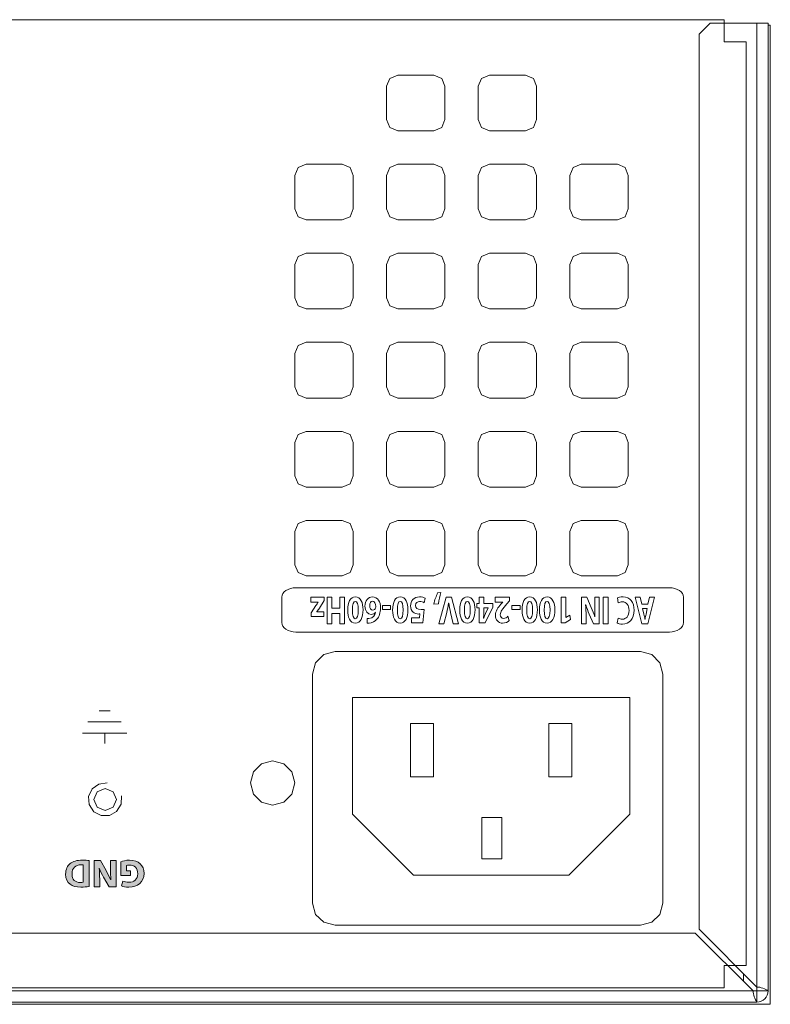
# Model space of a CAD drawing. Units: millimetres. Extents: x 11152 to 11636, y -9492 to -8752.
# Drawn here: x 11530 to 11597, y -8840 to -8752 of the extents above; entities that cross this region are included whole.
import ezdxf

# ---------------------------------------------------------------- set-up
doc = ezdxf.new("R2010")
doc.units = ezdxf.units.MM

msp = doc.modelspace()

# ---------------------------------------------------------------- hatches: boundary and pattern name
at = {"linetype": 'Continuous', "lineweight": 15}
h = msp.add_hatch(color=7, dxfattribs=at)
h.dxf.hatch_style = 2
edge = h.paths.add_edge_path()
edge.add_spline(control_points=[(11535.7938, -8829.6286), (11535.5967, -8829.6603), (11535.339, -8829.6779), (11535.0676, -8829.6779), (11534.6163, -8829.6779), (11534.3241, -8829.5969), (11534.0947, -8829.4243), (11533.848, -8829.2407), (11533.693, -8828.9482), (11533.693, -8828.5286), (11533.693, -8828.0738), (11533.8583, -8827.76), (11534.0878, -8827.566), (11534.3379, -8827.3579), (11534.7189, -8827.259), (11535.184, -8827.259), (11535.4624, -8827.259), (11535.6601, -8827.277), (11535.7938, -8827.2945), (11535.7938, -8827.2945), (11535.7938, -8829.6286), (11535.7938, -8829.6286)], knot_values=[0, 0, 0, 0, 1, 1, 1, 2, 2, 2, 3, 3, 3, 4, 4, 4, 5, 5, 5, 6, 6, 6, 7, 7, 7, 7], degree=3, periodic=0)
edge = h.paths.add_edge_path()
edge.add_spline(control_points=[(11535.2543, -8827.6893), (11535.2088, -8827.6787), (11535.1344, -8827.6787), (11535.0676, -8827.6787), (11534.5811, -8827.6752), (11534.2642, -8827.9432), (11534.2642, -8828.511), (11534.26, -8829.0047), (11534.5494, -8829.2655), (11535.0111, -8829.2655), (11535.131, -8829.2655), (11535.2088, -8829.2548), (11535.2543, -8829.2445), (11535.2543, -8829.2445), (11535.2543, -8827.6893), (11535.2543, -8827.6893)], knot_values=[0, 0, 0, 0, 1, 1, 1, 2, 2, 2, 3, 3, 3, 4, 4, 4, 5, 5, 5, 5], degree=3, periodic=0)
h = msp.add_hatch(color=7, dxfattribs=at)
h.dxf.hatch_style = 2
edge = h.paths.add_edge_path()
edge.add_spline(control_points=[(11538.2281, -8827.2839), (11538.2281, -8827.2839), (11538.2281, -8829.6603), (11538.2281, -8829.6603), (11538.2281, -8829.6603), (11537.6004, -8829.6603), (11537.6004, -8829.6603), (11537.6004, -8829.6603), (11537.1071, -8828.7894), (11537.1071, -8828.7894), (11536.9658, -8828.5392), (11536.8246, -8828.243), (11536.7191, -8827.9749), (11536.7191, -8827.9749), (11536.7088, -8827.9749), (11536.7088, -8827.9749), (11536.744, -8828.2888), (11536.7543, -8828.6095), (11536.7543, -8828.9692), (11536.7543, -8828.9692), (11536.7543, -8829.6603), (11536.7543, -8829.6603), (11536.7543, -8829.6603), (11536.261, -8829.6603), (11536.261, -8829.6603), (11536.261, -8829.6603), (11536.261, -8827.2839), (11536.261, -8827.2839), (11536.261, -8827.2839), (11536.8246, -8827.2839), (11536.8246, -8827.2839), (11536.8246, -8827.2839), (11537.3324, -8828.2006), (11537.3324, -8828.2006), (11537.4736, -8828.4545), (11537.6287, -8828.7611), (11537.7451, -8829.0398), (11537.7451, -8829.0398), (11537.7554, -8829.0364), (11537.7554, -8829.0364), (11537.7417, -8828.7225), (11537.7348, -8828.3877), (11537.7348, -8827.9997), (11537.7348, -8827.9997), (11537.7348, -8827.2839), (11537.7348, -8827.2839), (11537.7348, -8827.2839), (11538.2281, -8827.2839), (11538.2281, -8827.2839)], knot_values=[0, 0, 0, 0, 1, 1, 1, 2, 2, 2, 3, 3, 3, 4, 4, 4, 5, 5, 5, 6, 6, 6, 7, 7, 7, 8, 8, 8, 9, 9, 9, 10, 10, 10, 11, 11, 11, 12, 12, 12, 13, 13, 13, 14, 14, 14, 15, 15, 15, 16, 16, 16, 16], degree=3, periodic=0)
h = msp.add_hatch(color=7, dxfattribs=at)
h.dxf.hatch_style = 2
edge = h.paths.add_edge_path()
edge.add_spline(control_points=[(11538.6491, -8827.3931), (11538.8145, -8827.3369), (11539.1286, -8827.259), (11539.4422, -8827.259), (11539.8762, -8827.259), (11540.1897, -8827.3686), (11540.4082, -8827.5801), (11540.6273, -8827.7848), (11540.7472, -8828.0948), (11540.7437, -8828.4438), (11540.7396, -8829.2338), (11540.1649, -8829.6851), (11539.3857, -8829.6851), (11539.079, -8829.6851), (11538.8427, -8829.6251), (11538.7263, -8829.5686), (11538.7263, -8829.5686), (11538.8393, -8829.1387), (11538.8393, -8829.1387), (11538.9702, -8829.1948), (11539.1321, -8829.2407), (11539.3932, -8829.2407), (11539.8411, -8829.2407), (11540.1794, -8828.9868), (11540.1794, -8828.4721), (11540.1794, -8827.9822), (11539.8728, -8827.6928), (11539.4318, -8827.6928), (11539.3085, -8827.6928), (11539.21, -8827.7069), (11539.1672, -8827.7283), (11539.1672, -8827.7283), (11539.1672, -8828.2254), (11539.1672, -8828.2254), (11539.1672, -8828.2254), (11539.5338, -8828.2254), (11539.5338, -8828.2254), (11539.5338, -8828.2254), (11539.5338, -8828.645), (11539.5338, -8828.645), (11539.5338, -8828.645), (11538.6491, -8828.645), (11538.6491, -8828.645), (11538.6491, -8828.645), (11538.6491, -8827.3931), (11538.6491, -8827.3931)], knot_values=[0, 0, 0, 0, 1, 1, 1, 2, 2, 2, 3, 3, 3, 4, 4, 4, 5, 5, 5, 6, 6, 6, 7, 7, 7, 8, 8, 8, 9, 9, 9, 10, 10, 10, 11, 11, 11, 12, 12, 12, 13, 13, 13, 14, 14, 14, 15, 15, 15, 15], degree=3, periodic=0)

# ---------------------------------------------------------------- linework, layer by layer
at = {"color": 7, "linetype": 'Continuous', "lineweight": 15}
for p, q in [((11155.9208, -8751.7118), (11592.9204, -8751.7118)), ((11592.9204, -8753.6997), (11592.9204, -8751.7118)), ((11592.9204, -8753.6997), (11594.9091, -8753.6997)), ((11594.9091, -8836.7141), (11594.9091, -8753.6997)), ((11562.8559, -8756.9854), (11562.5641, -8757.7013)), ((11563.5716, -8756.6947), (11562.8559, -8756.9854)), ((11563.5716, -8756.6947), (11566.806, -8756.6947)), ((11567.5219, -8756.9854), (11566.806, -8756.6947)), ((11567.8134, -8757.7013), (11567.5219, -8756.9854)), ((11571.1011, -8756.9854), (11570.8093, -8757.7013)), ((11571.8169, -8756.6947), (11571.1011, -8756.9854)), ((11575.0514, -8756.6947), (11571.8169, -8756.6947)), ((11575.7671, -8756.9854), (11575.0514, -8756.6947)), ((11576.0589, -8757.7013), (11575.7671, -8756.9854)), ((11562.5641, -8757.7013), (11562.5641, -8760.6965)), ((11567.8134, -8757.7013), (11567.8134, -8760.6965)), ((11570.8093, -8757.7013), (11570.8093, -8760.6965)), ((11576.0589, -8757.7013), (11576.0589, -8760.6965)), ((11562.5641, -8760.6965), (11562.8559, -8761.4117)), ((11567.5219, -8761.4117), (11567.8134, -8760.6965)), ((11570.8093, -8760.6965), (11571.1011, -8761.4117)), ((11575.7671, -8761.4117), (11576.0589, -8760.6965)), ((11562.8559, -8761.4117), (11563.5716, -8761.7033)), ((11566.806, -8761.7033), (11567.5219, -8761.4117)), ((11571.1011, -8761.4117), (11571.8169, -8761.7033)), ((11575.0514, -8761.7033), (11575.7671, -8761.4117)), ((11563.5716, -8761.7033), (11566.806, -8761.7033)), ((11575.0514, -8761.7033), (11571.8169, -8761.7033)), ((11554.6104, -8764.9899), (11554.3189, -8765.7062)), ((11555.3261, -8764.6985), (11554.6104, -8764.9899)), ((11555.3261, -8764.6985), (11558.5609, -8764.6985)), ((11559.2768, -8764.9899), (11558.5609, -8764.6985)), ((11559.5682, -8765.7062), (11559.2768, -8764.9899)), ((11562.8559, -8764.9899), (11562.5641, -8765.7062)), ((11563.5716, -8764.6985), (11562.8559, -8764.9899)), ((11563.5716, -8764.6985), (11566.806, -8764.6985)), ((11567.5219, -8764.9899), (11566.806, -8764.6985)), ((11567.8134, -8765.7062), (11567.5219, -8764.9899)), ((11571.1011, -8764.9899), (11570.8093, -8765.7062)), ((11571.8169, -8764.6985), (11571.1011, -8764.9899)), ((11575.0514, -8764.6985), (11571.8169, -8764.6985)), ((11575.7671, -8764.9899), (11575.0514, -8764.6985)), ((11576.0589, -8765.7062), (11575.7671, -8764.9899)), ((11579.3462, -8764.9899), (11579.0547, -8765.7062)), ((11580.0621, -8764.6985), (11579.3462, -8764.9899)), ((11583.3232, -8764.6985), (11580.0621, -8764.6985)), ((11584.0122, -8764.9899), (11583.3232, -8764.6985)), ((11584.304, -8765.7062), (11584.0122, -8764.9899)), ((11554.3189, -8765.7062), (11554.3189, -8768.7013)), ((11559.5682, -8765.7062), (11559.5682, -8768.7013)), ((11562.5641, -8765.7062), (11562.5641, -8768.7013)), ((11567.8134, -8765.7062), (11567.8134, -8768.7013)), ((11570.8093, -8765.7062), (11570.8093, -8768.7013)), ((11576.0589, -8765.7062), (11576.0589, -8768.7013)), ((11579.0547, -8765.7062), (11579.0547, -8768.7013)), ((11584.304, -8765.7062), (11584.304, -8768.7013)), ((11554.3189, -8768.7013), (11554.6104, -8769.4169)), ((11559.2768, -8769.4169), (11559.5682, -8768.7013)), ((11562.5641, -8768.7013), (11562.8559, -8769.4169)), ((11567.5219, -8769.4169), (11567.8134, -8768.7013)), ((11570.8093, -8768.7013), (11571.1011, -8769.4169)), ((11575.7671, -8769.4169), (11576.0589, -8768.7013)), ((11579.0547, -8768.7013), (11579.3462, -8769.4169)), ((11584.0122, -8769.4169), (11584.304, -8768.7013)), ((11554.6104, -8769.4169), (11555.3261, -8769.7083)), ((11558.5609, -8769.7083), (11559.2768, -8769.4169)), ((11562.8559, -8769.4169), (11563.5716, -8769.7083)), ((11566.806, -8769.7083), (11567.5219, -8769.4169)), ((11571.1011, -8769.4169), (11571.8169, -8769.7083)), ((11575.0514, -8769.7083), (11575.7671, -8769.4169)), ((11579.3462, -8769.4169), (11580.0621, -8769.7083)), ((11583.3232, -8769.7083), (11584.0122, -8769.4169)), ((11555.3261, -8769.7083), (11558.5609, -8769.7083)), ((11563.5716, -8769.7083), (11566.806, -8769.7083)), ((11575.0514, -8769.7083), (11571.8169, -8769.7083)), ((11583.3232, -8769.7083), (11580.0621, -8769.7083)), ((11554.6104, -8772.9946), (11554.3189, -8773.7102)), ((11555.3261, -8772.7035), (11554.6104, -8772.9946)), ((11555.3261, -8772.7035), (11558.5609, -8772.7035)), ((11559.2768, -8772.9946), (11558.5609, -8772.7035)), ((11559.5682, -8773.7102), (11559.2768, -8772.9946)), ((11562.8559, -8772.9946), (11562.5641, -8773.7102)), ((11563.5716, -8772.7035), (11562.8559, -8772.9946)), ((11563.5716, -8772.7035), (11566.806, -8772.7035)), ((11567.5219, -8772.9946), (11566.806, -8772.7035)), ((11567.8134, -8773.7102), (11567.5219, -8772.9946)), ((11571.1011, -8772.9946), (11570.8093, -8773.7102)), ((11571.8169, -8772.7035), (11571.1011, -8772.9946)), ((11575.0514, -8772.7035), (11571.8169, -8772.7035)), ((11575.7671, -8772.9946), (11575.0514, -8772.7035)), ((11576.0589, -8773.7102), (11575.7671, -8772.9946)), ((11579.3462, -8772.9946), (11579.0547, -8773.7102)), ((11580.0621, -8772.7035), (11579.3462, -8772.9946)), ((11583.3232, -8772.7035), (11580.0621, -8772.7035)), ((11584.0122, -8772.9946), (11583.3232, -8772.7035)), ((11584.304, -8773.7102), (11584.0122, -8772.9946)), ((11554.3189, -8773.7102), (11554.3189, -8776.7053)), ((11559.5682, -8773.7102), (11559.5682, -8776.7053)), ((11562.5641, -8773.7102), (11562.5641, -8776.7053)), ((11567.8134, -8773.7102), (11567.8134, -8776.7053)), ((11570.8093, -8773.7102), (11570.8093, -8776.7053)), ((11576.0589, -8773.7102), (11576.0589, -8776.7053)), ((11579.0547, -8773.7102), (11579.0547, -8776.7053)), ((11584.304, -8773.7102), (11584.304, -8776.7053)), ((11554.3189, -8776.7053), (11554.6104, -8777.4216)), ((11559.2768, -8777.4216), (11559.5682, -8776.7053)), ((11562.5641, -8776.7053), (11562.8559, -8777.4216)), ((11567.5219, -8777.4216), (11567.8134, -8776.7053)), ((11570.8093, -8776.7053), (11571.1011, -8777.4216)), ((11575.7671, -8777.4216), (11576.0589, -8776.7053)), ((11579.0547, -8776.7053), (11579.3462, -8777.4216)), ((11584.0122, -8777.4216), (11584.304, -8776.7053)), ((11554.6104, -8777.4216), (11555.3261, -8777.713)), ((11558.5609, -8777.713), (11559.2768, -8777.4216)), ((11562.8559, -8777.4216), (11563.5716, -8777.713)), ((11566.806, -8777.713), (11567.5219, -8777.4216)), ((11571.1011, -8777.4216), (11571.8169, -8777.713)), ((11575.0514, -8777.713), (11575.7671, -8777.4216)), ((11579.3462, -8777.4216), (11580.0621, -8777.713)), ((11583.3232, -8777.713), (11584.0122, -8777.4216)), ((11555.3261, -8777.713), (11558.5609, -8777.713)), ((11563.5716, -8777.713), (11566.806, -8777.713)), ((11575.0514, -8777.713), (11571.8169, -8777.713)), ((11583.3232, -8777.713), (11580.0621, -8777.713)), ((11554.6104, -8780.9997), (11554.3189, -8781.7152)), ((11555.3261, -8780.7079), (11554.6104, -8780.9997)), ((11555.3261, -8780.7079), (11558.5609, -8780.7079)), ((11559.2768, -8780.9997), (11558.5609, -8780.7079)), ((11559.5682, -8781.7152), (11559.2768, -8780.9997)), ((11562.8559, -8780.9997), (11562.5641, -8781.7152)), ((11563.5716, -8780.7079), (11562.8559, -8780.9997)), ((11563.5716, -8780.7079), (11566.806, -8780.7079)), ((11567.5219, -8780.9997), (11566.806, -8780.7079)), ((11567.8134, -8781.7152), (11567.5219, -8780.9997)), ((11571.1011, -8780.9997), (11570.8093, -8781.7152)), ((11571.8169, -8780.7079), (11571.1011, -8780.9997)), ((11575.0514, -8780.7079), (11571.8169, -8780.7079)), ((11575.7671, -8780.9997), (11575.0514, -8780.7079)), ((11576.0589, -8781.7152), (11575.7671, -8780.9997)), ((11579.3462, -8780.9997), (11579.0547, -8781.7152)), ((11580.0621, -8780.7079), (11579.3462, -8780.9997)), ((11583.3232, -8780.7079), (11580.0621, -8780.7079)), ((11584.0122, -8780.9997), (11583.3232, -8780.7079)), ((11584.304, -8781.7152), (11584.0122, -8780.9997)), ((11554.3189, -8781.7152), (11554.3189, -8784.7104)), ((11559.5682, -8781.7152), (11559.5682, -8784.7104)), ((11562.5641, -8781.7152), (11562.5641, -8784.7104)), ((11567.8134, -8781.7152), (11567.8134, -8784.7104)), ((11570.8093, -8781.7152), (11570.8093, -8784.7104)), ((11576.0589, -8781.7152), (11576.0589, -8784.7104)), ((11579.0547, -8781.7152), (11579.0547, -8784.7104)), ((11584.304, -8781.7152), (11584.304, -8784.7104)), ((11554.3189, -8784.7104), (11554.6104, -8785.4259)), ((11554.6104, -8785.4259), (11555.3261, -8785.7177)), ((11558.5609, -8785.7177), (11559.2768, -8785.4259)), ((11559.2768, -8785.4259), (11559.5682, -8784.7104)), ((11562.5641, -8784.7104), (11562.8559, -8785.4259)), ((11562.8559, -8785.4259), (11563.5716, -8785.7177)), ((11566.806, -8785.7177), (11567.5219, -8785.4259)), ((11567.5219, -8785.4259), (11567.8134, -8784.7104)), ((11570.8093, -8784.7104), (11571.1011, -8785.4259)), ((11571.1011, -8785.4259), (11571.8169, -8785.7177)), ((11575.0514, -8785.7177), (11575.7671, -8785.4259)), ((11575.7671, -8785.4259), (11576.0589, -8784.7104)), ((11579.0547, -8784.7104), (11579.3462, -8785.4259)), ((11579.3462, -8785.4259), (11580.0621, -8785.7177)), ((11583.3232, -8785.7177), (11584.0122, -8785.4259)), ((11584.0122, -8785.4259), (11584.304, -8784.7104)), ((11555.3261, -8785.7177), (11558.5609, -8785.7177)), ((11563.5716, -8785.7177), (11566.806, -8785.7177)), ((11575.0514, -8785.7177), (11571.8169, -8785.7177)), ((11583.3232, -8785.7177), (11580.0621, -8785.7177)), ((11554.6104, -8789.0042), (11554.3189, -8789.7197)), ((11555.3261, -8788.7127), (11554.6104, -8789.0042)), ((11555.3261, -8788.7127), (11558.5609, -8788.7127)), ((11559.2768, -8789.0042), (11558.5609, -8788.7127)), ((11559.5682, -8789.7197), (11559.2768, -8789.0042)), ((11562.8559, -8789.0042), (11562.5641, -8789.7197)), ((11563.5716, -8788.7127), (11562.8559, -8789.0042)), ((11563.5716, -8788.7127), (11566.806, -8788.7127)), ((11567.5219, -8789.0042), (11566.806, -8788.7127)), ((11567.8134, -8789.7197), (11567.5219, -8789.0042)), ((11571.1011, -8789.0042), (11570.8093, -8789.7197)), ((11571.8169, -8788.7127), (11571.1011, -8789.0042)), ((11575.0514, -8788.7127), (11571.8169, -8788.7127)), ((11575.7671, -8789.0042), (11575.0514, -8788.7127)), ((11576.0589, -8789.7197), (11575.7671, -8789.0042)), ((11579.3462, -8789.0042), (11579.0547, -8789.7197)), ((11580.0621, -8788.7127), (11579.3462, -8789.0042)), ((11583.3232, -8788.7127), (11580.0621, -8788.7127)), ((11584.0122, -8789.0042), (11583.3232, -8788.7127)), ((11584.304, -8789.7197), (11584.0122, -8789.0042)), ((11554.3189, -8789.7197), (11554.3189, -8792.7149)), ((11559.5682, -8789.7197), (11559.5682, -8792.7149)), ((11562.5641, -8789.7197), (11562.5641, -8792.7149)), ((11567.8134, -8789.7197), (11567.8134, -8792.7149)), ((11570.8093, -8789.7197), (11570.8093, -8792.7149)), ((11576.0589, -8789.7197), (11576.0589, -8792.7149)), ((11579.0547, -8789.7197), (11579.0547, -8792.7149)), ((11584.304, -8789.7197), (11584.304, -8792.7149)), ((11554.3189, -8792.7149), (11554.6104, -8793.4306)), ((11554.6104, -8793.4306), (11555.3261, -8793.7221)), ((11558.5609, -8793.7221), (11559.2768, -8793.4306)), ((11559.2768, -8793.4306), (11559.5682, -8792.7149)), ((11562.5641, -8792.7149), (11562.8559, -8793.4306)), ((11562.8559, -8793.4306), (11563.5716, -8793.7221)), ((11566.806, -8793.7221), (11567.5219, -8793.4306)), ((11567.5219, -8793.4306), (11567.8134, -8792.7149)), ((11570.8093, -8792.7149), (11571.1011, -8793.4306)), ((11571.1011, -8793.4306), (11571.8169, -8793.7221)), ((11575.0514, -8793.7221), (11575.7671, -8793.4306)), ((11575.7671, -8793.4306), (11576.0589, -8792.7149)), ((11579.0547, -8792.7149), (11579.3462, -8793.4306)), ((11579.3462, -8793.4306), (11580.0621, -8793.7221)), ((11583.3232, -8793.7221), (11584.0122, -8793.4306)), ((11584.0122, -8793.4306), (11584.304, -8792.7149)), ((11555.3261, -8793.7221), (11558.5609, -8793.7221)), ((11563.5716, -8793.7221), (11566.806, -8793.7221)), ((11575.0514, -8793.7221), (11571.8169, -8793.7221)), ((11583.3232, -8793.7221), (11580.0621, -8793.7221)), ((11554.6104, -8797.0087), (11554.3189, -8797.7246)), ((11555.3261, -8796.7172), (11554.6104, -8797.0087)), ((11555.3261, -8796.7172), (11558.5609, -8796.7172)), ((11559.2768, -8797.0087), (11558.5609, -8796.7172)), ((11559.5682, -8797.7246), (11559.2768, -8797.0087)), ((11562.8559, -8797.0087), (11562.5641, -8797.7246)), ((11563.5716, -8796.7172), (11562.8559, -8797.0087)), ((11563.5716, -8796.7172), (11566.806, -8796.7172)), ((11567.5219, -8797.0087), (11566.806, -8796.7172)), ((11567.8134, -8797.7246), (11567.5219, -8797.0087)), ((11571.1011, -8797.0087), (11570.8093, -8797.7246)), ((11571.8169, -8796.7172), (11571.1011, -8797.0087)), ((11575.0514, -8796.7172), (11571.8169, -8796.7172)), ((11575.7671, -8797.0087), (11575.0514, -8796.7172)), ((11576.0589, -8797.7246), (11575.7671, -8797.0087)), ((11579.3462, -8797.0087), (11579.0547, -8797.7246)), ((11580.0621, -8796.7172), (11579.3462, -8797.0087)), ((11583.3232, -8796.7172), (11580.0621, -8796.7172)), ((11584.0122, -8797.0087), (11583.3232, -8796.7172)), ((11584.304, -8797.7246), (11584.0122, -8797.0087)), ((11554.3189, -8797.7246), (11554.3189, -8800.7197)), ((11559.5682, -8797.7246), (11559.5682, -8800.7197)), ((11562.5641, -8797.7246), (11562.5641, -8800.7197)), ((11567.8134, -8797.7246), (11567.8134, -8800.7197)), ((11570.8093, -8797.7246), (11570.8093, -8800.7197)), ((11576.0589, -8797.7246), (11576.0589, -8800.7197)), ((11579.0547, -8797.7246), (11579.0547, -8800.7197)), ((11584.304, -8797.7246), (11584.304, -8800.7197)), ((11554.3189, -8800.7197), (11554.6104, -8801.4088)), ((11554.6104, -8801.4088), (11555.3261, -8801.7)), ((11558.5609, -8801.7), (11559.2768, -8801.4088)), ((11559.2768, -8801.4088), (11559.5682, -8800.7197)), ((11562.5641, -8800.7197), (11562.8559, -8801.4088)), ((11562.8559, -8801.4088), (11563.5716, -8801.7)), ((11566.806, -8801.7), (11567.5219, -8801.4088)), ((11567.5219, -8801.4088), (11567.8134, -8800.7197)), ((11570.8093, -8800.7197), (11571.1011, -8801.4088)), ((11571.1011, -8801.4088), (11571.8169, -8801.7)), ((11575.0514, -8801.7), (11575.7671, -8801.4088)), ((11575.7671, -8801.4088), (11576.0589, -8800.7197)), ((11579.0547, -8800.7197), (11579.3462, -8801.4088)), ((11579.3462, -8801.4088), (11580.0621, -8801.7)), ((11583.3232, -8801.7), (11584.0122, -8801.4088)), ((11584.0122, -8801.4088), (11584.304, -8800.7197)), ((11555.3261, -8801.7), (11558.5609, -8801.7)), ((11563.5716, -8801.7), (11566.806, -8801.7)), ((11575.0514, -8801.7), (11571.8169, -8801.7)), ((11583.3232, -8801.7), (11580.0621, -8801.7)), ((11557.2139, -8806.0023), (11557.2139, -8803.6258)), ((11557.2139, -8803.6258), (11557.6426, -8803.6258)), ((11557.6426, -8803.6258), (11557.6426, -8804.6201)), ((11558.3506, -8804.6201), (11558.3506, -8803.6258)), ((11558.3506, -8803.6258), (11558.7821, -8803.6258)), ((11558.7821, -8803.6258), (11558.7821, -8806.0023)), ((11570.6754, -8804.5743), (11570.6754, -8804.1724)), ((11570.6754, -8804.1724), (11570.8954, -8804.1724)), ((11570.8954, -8804.1724), (11570.8954, -8803.6258)), ((11570.8954, -8803.6258), (11571.3016, -8803.6258)), ((11571.3016, -8803.6258), (11571.3016, -8804.1724)), ((11571.3016, -8804.1724), (11572.1139, -8804.1724)), ((11572.1139, -8804.1724), (11572.1139, -8804.5214)), ((11578.2725, -8805.9177), (11578.2725, -8803.6258)), ((11578.2725, -8803.6258), (11578.6873, -8803.6258)), ((11578.6873, -8803.6258), (11578.6873, -8805.4416)), ((11582.0568, -8806.0023), (11582.0568, -8803.6258)), ((11582.0568, -8803.6258), (11582.4883, -8803.6258)), ((11582.4883, -8803.6258), (11582.4883, -8806.0023)), ((11585.5114, -8806.0023), (11584.9219, -8803.6258)), ((11584.9219, -8803.6258), (11585.3846, -8803.6258)), ((11585.3846, -8803.6258), (11585.5312, -8804.2358)), ((11586.0755, -8804.2358), (11586.2109, -8803.6258)), ((11586.6567, -8803.6258), (11586.0755, -8806.0023)), ((11586.2109, -8803.6258), (11586.6567, -8803.6258)), ((11557.6426, -8804.6201), (11558.3506, -8804.6201)), ((11562.186, -8804.7329), (11562.186, -8804.3733)), ((11562.186, -8804.3733), (11562.925, -8804.3733)), ((11562.925, -8804.7329), (11562.186, -8804.7329)), ((11562.925, -8804.3733), (11562.925, -8804.7329)), ((11570.8954, -8804.5743), (11570.6754, -8804.5743)), ((11570.8954, -8805.9177), (11570.8954, -8804.5743)), ((11572.1139, -8804.5214), (11571.4201, -8805.9177)), ((11573.8301, -8804.7329), (11573.8301, -8804.3733)), ((11573.8301, -8804.3733), (11574.5692, -8804.3733)), ((11574.5692, -8804.7329), (11573.8301, -8804.7329)), ((11574.5692, -8804.3733), (11574.5692, -8804.7329)), ((11585.5312, -8804.2358), (11586.0755, -8804.2358)), ((11558.3506, -8805.0892), (11557.6426, -8805.0892)), ((11557.6426, -8805.0892), (11557.6426, -8806.0023)), ((11558.3506, -8806.0023), (11558.3506, -8805.0892)), ((11571.4201, -8805.9177), (11570.8954, -8805.9177)), ((11578.6281, -8805.9177), (11578.2725, -8805.9177)), ((11579.1131, -8805.6355), (11578.6281, -8805.9177)), ((11578.6873, -8805.4416), (11578.6928, -8805.4416)), ((11578.6928, -8805.4416), (11579.0427, -8805.2337)), ((11579.0427, -8805.2337), (11579.1131, -8805.6355)), ((11557.6426, -8806.0023), (11557.2139, -8806.0023)), ((11558.7821, -8806.0023), (11558.3506, -8806.0023)), ((11582.4883, -8806.0023), (11582.0568, -8806.0023)), ((11586.0755, -8806.0023), (11585.5114, -8806.0023)), ((11557.9246, -8808.5122), (11556.9169, -8808.7771)), ((11557.9246, -8808.5122), (11585.4175, -8808.5122)), ((11586.425, -8808.7771), (11585.4175, -8808.5122)), ((11556.9169, -8808.7771), (11556.1746, -8809.5194)), ((11587.1409, -8809.5194), (11586.425, -8808.7771)), ((11556.1746, -8809.5194), (11555.9097, -8810.5267)), ((11587.4058, -8810.5267), (11587.1409, -8809.5194)), ((11555.9097, -8810.5267), (11555.9097, -8831.1213)), ((11587.4058, -8810.5267), (11587.4058, -8831.1213)), ((11584.4489, -8812.6258), (11559.4867, -8812.6258)), ((11559.4867, -8812.6258), (11559.4867, -8823.1099)), ((11584.4489, -8823.1099), (11584.4489, -8812.6258)), ((11537.6941, -8813.8325), (11536.6943, -8813.8325)), ((11538.6939, -8814.8322), (11535.6946, -8814.8322)), ((11566.7793, -8814.9588), (11564.704, -8814.9588)), ((11564.704, -8814.9588), (11564.704, -8819.7585)), ((11566.7793, -8819.7585), (11566.7793, -8814.9588)), ((11577.1566, -8819.7585), (11577.1566, -8814.9588)), ((11577.1566, -8814.9588), (11579.2316, -8814.9588)), ((11579.2316, -8814.9588), (11579.2316, -8819.7585)), ((11539.1941, -8815.832), (11535.1943, -8815.832)), ((11537.2194, -8815.832), (11537.2194, -8816.7746)), ((11552.3037, -8818.3192), (11551.3229, -8818.5841)), ((11553.3114, -8818.5841), (11552.3037, -8818.3192)), ((11551.3229, -8818.5841), (11550.5807, -8819.3264)), ((11554.0537, -8819.3264), (11553.3114, -8818.5841)), ((11550.5807, -8819.3264), (11550.3154, -8820.3072)), ((11554.3189, -8820.3072), (11554.0537, -8819.3264)), ((11564.704, -8819.7585), (11566.7793, -8819.7585)), ((11579.2316, -8819.7585), (11577.1566, -8819.7585)), ((11536.0784, -8820.8374), (11535.7605, -8821.5264)), ((11536.6883, -8820.413), (11536.0784, -8820.8374)), ((11537.245, -8820.8105), (11536.5293, -8821.1023)), ((11537.4306, -8820.3072), (11536.6883, -8820.413)), ((11537.9609, -8821.1023), (11537.245, -8820.8105)), ((11550.3154, -8820.3072), (11550.5807, -8821.3144)), ((11550.3154, -8820.3072), (11550.3154, -8820.3072)), ((11554.0537, -8821.3144), (11554.3189, -8820.3072)), ((11535.7605, -8821.5264), (11535.8134, -8822.2687)), ((11536.5293, -8821.1023), (11536.2375, -8821.7913)), ((11536.2375, -8821.7913), (11536.5293, -8822.5071)), ((11536.2375, -8821.7913), (11536.2375, -8821.7913)), ((11538.2527, -8821.7913), (11537.9609, -8821.1023)), ((11537.9609, -8822.5071), (11538.2527, -8821.7913)), ((11538.6767, -8822.2154), (11538.7032, -8821.4735)), ((11550.5807, -8821.3144), (11551.3229, -8822.0566)), ((11553.3114, -8822.0566), (11554.0537, -8821.3144)), ((11535.8134, -8822.2687), (11536.2375, -8822.9048)), ((11536.5293, -8822.5071), (11537.245, -8822.7985)), ((11537.245, -8822.7985), (11537.9609, -8822.5071)), ((11538.2791, -8822.8783), (11538.6767, -8822.2154)), ((11551.3229, -8822.0566), (11552.3037, -8822.3215)), ((11552.3037, -8822.3215), (11553.3114, -8822.0566)), ((11536.2375, -8822.9048), (11536.9004, -8823.2491)), ((11536.9004, -8823.2491), (11537.6426, -8823.2491)), ((11537.6426, -8823.2491), (11538.2791, -8822.8783)), ((11559.4867, -8823.1099), (11564.9786, -8828.6014)), ((11571.1181, -8827.1524), (11571.1181, -8823.4083)), ((11571.1181, -8823.4083), (11572.9305, -8823.4083)), ((11572.9305, -8823.4083), (11572.9305, -8827.1524)), ((11578.9574, -8828.6014), (11584.4489, -8823.1099)), ((11572.9305, -8827.1524), (11571.1181, -8827.1524)), ((11564.9786, -8828.6014), (11578.9574, -8828.6014)), ((11555.9097, -8831.1213), (11556.1746, -8832.1285)), ((11587.1409, -8832.1285), (11587.4058, -8831.1213)), ((11556.1746, -8832.1285), (11556.9169, -8832.8442)), ((11586.425, -8832.8442), (11587.1409, -8832.1285)), ((11556.9169, -8832.8442), (11557.9246, -8833.1093)), ((11557.9246, -8833.1093), (11585.4175, -8833.1093)), ((11585.4175, -8833.1093), (11586.425, -8832.8442)), ((11592.9204, -8836.7141), (11594.9091, -8836.7141)), ((11592.9204, -8838.7285), (11592.9204, -8836.7141)), ((11155.9208, -8838.7285), (11592.9204, -8838.7285))]:
    msp.add_line(p, q, dxfattribs=at)
for points in [[(11591.6819, -8752.0093), (11590.6818, -8753.0094)], [(11591.6819, -8752.0093), (11595.8822, -8752.0093)], [(11596.8823, -8752.0093), (11595.8822, -8752.0093)], [(11595.8822, -8752.0093), (11595.8822, -8838.6601)], [(11596.8823, -8839.0135), (11596.8823, -8752.0093)], [(11597.0821, -8752.2095), (11596.8823, -8752.2095)], [(11597.0821, -8752.2095), (11597.0821, -8840.2138)], [(11590.6818, -8833.4601), (11590.6818, -8753.0094)], [(11378.5711, -8833.8135), (11590.3283, -8833.8135)], [(11590.3283, -8833.8135), (11595.5287, -8839.0135)], [(11595.8822, -8838.6601), (11590.6818, -8833.4601)], [(11594.6722, -8838.1571), (11594.6722, -8837.4502)], [(11595.8722, -8839.0135), (11595.8722, -8838.6501)], [(11595.8822, -8839.0135), (11595.8822, -8838.6601)], [(11595.5287, -8839.0135), (11153.6129, -8839.0135)], [(11595.5287, -8839.0135), (11595.8822, -8839.0135)], [(11595.8822, -8839.0135), (11595.8822, -8840.0137)], [(11595.8822, -8839.0135), (11596.8823, -8839.0135)], [(11597.0821, -8840.2138), (11152.0592, -8840.2138)], [(11153.2591, -8840.0137), (11595.8822, -8840.0137)]]:
    msp.add_lwpolyline(points, dxfattribs=at)
for points in [[(11553.1457, -8803.6176), (11553.1457, -8803.1528), (11553.7059, -8802.7753), (11554.3994, -8802.7753)], [(11554.3994, -8802.7753), (11554.3994, -8802.7753), (11588.0132, -8802.7753), (11588.0132, -8802.7753)], [(11566.8, -8804.2429), (11566.893, -8803.8832), (11567.02, -8803.513), (11567.1554, -8803.2379)], [(11567.1554, -8803.2379), (11567.1554, -8803.2379), (11567.4403, -8803.2062), (11567.4403, -8803.2062)], [(11567.4403, -8803.2062), (11567.353, -8803.5201), (11567.2768, -8803.8868), (11567.2372, -8804.2076)], [(11588.0132, -8802.7753), (11588.7052, -8802.7753), (11589.2669, -8803.1528), (11589.2669, -8803.6176)], [(11553.1457, -8805.9082), (11553.1457, -8805.9082), (11553.1457, -8803.6176), (11553.1457, -8803.6176)], [(11555.7544, -8804.0525), (11555.7544, -8804.0525), (11555.7544, -8803.6258), (11555.7544, -8803.6258)], [(11555.7544, -8803.6258), (11555.7544, -8803.6258), (11556.9533, -8803.6258), (11556.9533, -8803.6258)], [(11556.4172, -8804.0525), (11556.4172, -8804.0525), (11555.7544, -8804.0525), (11555.7544, -8804.0525)], [(11556.1915, -8804.3769), (11556.2679, -8804.2641), (11556.3383, -8804.1547), (11556.4172, -8804.0596)], [(11556.4172, -8804.0596), (11556.4172, -8804.0596), (11556.4172, -8804.0525), (11556.4172, -8804.0525)], [(11556.9533, -8803.9326), (11556.9533, -8803.9326), (11556.5188, -8804.613), (11556.5188, -8804.613)], [(11556.9533, -8803.6258), (11556.9533, -8803.6258), (11556.9533, -8803.9326), (11556.9533, -8803.9326)], [(11561.2943, -8803.9819), (11561.2943, -8803.9819), (11561.2913, -8803.9819), (11561.2913, -8803.9819)], [(11561.5904, -8804.4439), (11561.5819, -8804.2005), (11561.4889, -8803.9819), (11561.2943, -8803.9819)], [(11566.0237, -8803.7175), (11566.0237, -8803.7175), (11565.9475, -8804.1195), (11565.9475, -8804.1195)], [(11567.2693, -8806.0023), (11567.2693, -8806.0023), (11567.9095, -8803.6258), (11567.9095, -8803.6258)], [(11567.9095, -8803.6258), (11567.9095, -8803.6258), (11568.4116, -8803.6258), (11568.4116, -8803.6258)], [(11568.1409, -8804.1476), (11568.0928, -8804.4332), (11568.0335, -8804.7154), (11567.9688, -8804.9868)], [(11568.1493, -8804.1476), (11568.1493, -8804.1476), (11568.1409, -8804.1476), (11568.1409, -8804.1476)], [(11568.3185, -8804.9973), (11568.2537, -8804.7154), (11568.1944, -8804.4439), (11568.1493, -8804.1476)], [(11568.4116, -8803.6258), (11568.4116, -8803.6258), (11569.0209, -8806.0023), (11569.0209, -8806.0023)], [(11572.3263, -8804.0666), (11572.3263, -8804.0666), (11572.3263, -8803.6258), (11572.3263, -8803.6258)], [(11572.3263, -8803.6258), (11572.3263, -8803.6258), (11573.6267, -8803.6258), (11573.6267, -8803.6258)], [(11573.0174, -8804.0666), (11573.0174, -8804.0666), (11572.3263, -8804.0666), (11572.3263, -8804.0666)], [(11572.8482, -8804.2499), (11572.8482, -8804.2499), (11573.0174, -8804.0737), (11573.0174, -8804.0737)], [(11573.0174, -8804.0737), (11573.0174, -8804.0737), (11573.0174, -8804.0666), (11573.0174, -8804.0666)], [(11573.6267, -8803.9502), (11573.6267, -8803.9502), (11573.3898, -8804.2182), (11573.3898, -8804.2182)], [(11573.6267, -8803.6258), (11573.6267, -8803.6258), (11573.6267, -8803.9502), (11573.6267, -8803.9502)], [(11580.1102, -8806.0023), (11580.1102, -8806.0023), (11580.1102, -8803.6258), (11580.1102, -8803.6258)], [(11580.1102, -8803.6258), (11580.1102, -8803.6258), (11580.5615, -8803.6258), (11580.5615, -8803.6258)], [(11580.5615, -8803.6258), (11580.5615, -8803.6258), (11580.9676, -8804.5426), (11580.9676, -8804.5426)], [(11581.2892, -8804.3416), (11581.2892, -8804.3416), (11581.2892, -8803.6258), (11581.2892, -8803.6258)], [(11581.2892, -8803.6258), (11581.2892, -8803.6258), (11581.684, -8803.6258), (11581.684, -8803.6258)], [(11581.684, -8803.6258), (11581.684, -8803.6258), (11581.684, -8806.0023), (11581.684, -8806.0023)], [(11583.4063, -8804.1125), (11583.4063, -8804.1125), (11583.3415, -8803.6929), (11583.3415, -8803.6929)], [(11589.2669, -8803.6176), (11589.2669, -8803.6176), (11589.2669, -8805.9082), (11589.2669, -8805.9082)], [(11555.7769, -8805.0292), (11555.7769, -8805.0292), (11556.1915, -8804.3769), (11556.1915, -8804.3769)], [(11555.7769, -8805.3499), (11555.7769, -8805.3499), (11555.7769, -8805.0292), (11555.7769, -8805.0292)], [(11556.5188, -8804.613), (11556.4399, -8804.7295), (11556.3778, -8804.8141), (11556.2989, -8804.9198)], [(11556.2989, -8804.9198), (11556.2989, -8804.9198), (11556.2989, -8804.9269), (11556.2989, -8804.9269)], [(11556.2989, -8804.9269), (11556.2989, -8804.9269), (11556.9052, -8804.9269), (11556.9052, -8804.9269)], [(11556.9052, -8804.9269), (11556.9052, -8804.9269), (11556.9052, -8805.3499), (11556.9052, -8805.3499)], [(11560.9783, -8805.5298), (11561.359, -8805.491), (11561.5283, -8805.2478), (11561.5762, -8804.9798)], [(11561.5762, -8804.9798), (11561.5762, -8804.9798), (11561.5678, -8804.9798), (11561.5678, -8804.9798)], [(11561.5735, -8804.5779), (11561.5847, -8804.5497), (11561.5904, -8804.5073), (11561.5904, -8804.4439)], [(11565.9307, -8804.7154), (11565.9307, -8804.7154), (11565.8094, -8805.9177), (11565.8094, -8805.9177)], [(11567.2372, -8804.2076), (11567.2372, -8804.2076), (11566.8, -8804.2429), (11566.8, -8804.2429)], [(11567.9688, -8804.9868), (11567.9688, -8804.9868), (11567.7261, -8806.0023), (11567.7261, -8806.0023)], [(11568.5498, -8806.0023), (11568.5498, -8806.0023), (11568.3185, -8804.9973), (11568.3185, -8804.9973)], [(11571.3016, -8804.5743), (11571.3016, -8804.5743), (11571.3016, -8805.0821), (11571.3016, -8805.0821)], [(11571.7134, -8804.5743), (11571.7134, -8804.5743), (11571.3016, -8804.5743), (11571.3016, -8804.5743)], [(11571.4681, -8805.0821), (11571.4681, -8805.0821), (11571.7134, -8804.5813), (11571.7134, -8804.5813)], [(11571.7134, -8804.5813), (11571.7134, -8804.5813), (11571.7134, -8804.5743), (11571.7134, -8804.5743)], [(11573.3898, -8804.2182), (11572.9891, -8804.6659), (11572.7947, -8804.9233), (11572.789, -8805.1913)], [(11580.4769, -8804.3169), (11580.4769, -8804.3169), (11580.4684, -8804.3169), (11580.4684, -8804.3169)], [(11580.4684, -8804.3169), (11580.4965, -8804.6308), (11580.505, -8804.9515), (11580.505, -8805.3112)], [(11580.7871, -8805.1314), (11580.6743, -8804.8811), (11580.5615, -8804.585), (11580.4769, -8804.3169)], [(11580.9676, -8804.5426), (11581.0805, -8804.7965), (11581.2047, -8805.1031), (11581.2977, -8805.3816)], [(11581.3061, -8805.3782), (11581.2949, -8805.0643), (11581.2892, -8804.7295), (11581.2892, -8804.3416)], [(11585.5932, -8804.6378), (11585.5932, -8804.6378), (11585.7117, -8805.142), (11585.7117, -8805.142)], [(11586.0135, -8804.6378), (11586.0135, -8804.6378), (11585.5932, -8804.6378), (11585.5932, -8804.6378)], [(11585.9007, -8805.142), (11585.9007, -8805.142), (11586.0135, -8804.6378), (11586.0135, -8804.6378)], [(11554.3994, -8806.7502), (11553.7059, -8806.7502), (11553.1457, -8806.373), (11553.1457, -8805.9082)], [(11556.9052, -8805.3499), (11556.9052, -8805.3499), (11555.7769, -8805.3499), (11555.7769, -8805.3499)], [(11560.8119, -8805.5368), (11560.8598, -8805.5368), (11560.9106, -8805.5368), (11560.9783, -8805.5298)], [(11560.8119, -8805.9494), (11560.8119, -8805.9494), (11560.8119, -8805.5368), (11560.8119, -8805.5368)], [(11560.984, -8805.9458), (11560.905, -8805.9528), (11560.8541, -8805.9528), (11560.8119, -8805.9494)], [(11561.692, -8805.6073), (11561.5085, -8805.8154), (11561.2717, -8805.9282), (11560.984, -8805.9458)], [(11564.7995, -8805.4769), (11564.7995, -8805.4769), (11565.5104, -8805.4769), (11565.5104, -8805.4769)], [(11564.7995, -8805.9177), (11564.7995, -8805.9177), (11564.7995, -8805.4769), (11564.7995, -8805.4769)], [(11565.8094, -8805.9177), (11565.8094, -8805.9177), (11564.7995, -8805.9177), (11564.7995, -8805.9177)], [(11565.5104, -8805.4769), (11565.5104, -8805.4769), (11565.5498, -8805.1243), (11565.5498, -8805.1243)], [(11571.3016, -8805.0821), (11571.3016, -8805.2195), (11571.2961, -8805.3606), (11571.2876, -8805.5086)], [(11571.2876, -8805.5086), (11571.2876, -8805.5086), (11571.2988, -8805.5086), (11571.2988, -8805.5086)], [(11571.2988, -8805.5086), (11571.3581, -8805.3606), (11571.406, -8805.2266), (11571.4681, -8805.0821)], [(11573.4828, -8805.3358), (11573.4828, -8805.3358), (11573.6041, -8805.7201), (11573.6041, -8805.7201)], [(11580.505, -8805.3112), (11580.505, -8805.3112), (11580.505, -8806.0023), (11580.505, -8806.0023)], [(11581.1819, -8806.0023), (11581.1819, -8806.0023), (11580.7871, -8805.1314), (11580.7871, -8805.1314)], [(11581.2977, -8805.3816), (11581.2977, -8805.3816), (11581.3061, -8805.3782), (11581.3061, -8805.3782)], [(11583.3189, -8805.9353), (11583.3189, -8805.9353), (11583.4063, -8805.5086), (11583.4063, -8805.5086)], [(11585.7117, -8805.142), (11585.7456, -8805.2829), (11585.7794, -8805.4593), (11585.8077, -8805.6002)], [(11585.8077, -8805.6002), (11585.8077, -8805.6002), (11585.8132, -8805.6002), (11585.8132, -8805.6002)], [(11585.8132, -8805.6002), (11585.8414, -8805.4593), (11585.8697, -8805.2795), (11585.9007, -8805.142)], [(11589.2669, -8805.9082), (11589.2669, -8806.373), (11588.7052, -8806.7502), (11588.0132, -8806.7502)], [(11588.0132, -8806.7502), (11588.0132, -8806.7502), (11554.3994, -8806.7502), (11554.3994, -8806.7502)], [(11567.7261, -8806.0023), (11567.7261, -8806.0023), (11567.2693, -8806.0023), (11567.2693, -8806.0023)], [(11569.0209, -8806.0023), (11569.0209, -8806.0023), (11568.5498, -8806.0023), (11568.5498, -8806.0023)], [(11580.505, -8806.0023), (11580.505, -8806.0023), (11580.1102, -8806.0023), (11580.1102, -8806.0023)], [(11581.684, -8806.0023), (11581.684, -8806.0023), (11581.1819, -8806.0023), (11581.1819, -8806.0023)], [(11535.0676, -8827.6787), (11534.5811, -8827.6752), (11534.2642, -8827.9432), (11534.2642, -8828.511)], [(11535.2543, -8827.6893), (11535.2088, -8827.6787), (11535.1344, -8827.6787), (11535.0676, -8827.6787)], [(11535.2543, -8829.2445), (11535.2543, -8829.2445), (11535.2543, -8827.6893), (11535.2543, -8827.6893)], [(11535.7938, -8827.2945), (11535.7938, -8827.2945), (11535.7938, -8829.6286), (11535.7938, -8829.6286)], [(11536.261, -8829.6603), (11536.261, -8829.6603), (11536.261, -8827.2839), (11536.261, -8827.2839)], [(11536.261, -8827.2839), (11536.261, -8827.2839), (11536.8246, -8827.2839), (11536.8246, -8827.2839)], [(11536.7191, -8827.9749), (11536.7191, -8827.9749), (11536.7088, -8827.9749), (11536.7088, -8827.9749)], [(11536.7088, -8827.9749), (11536.744, -8828.2888), (11536.7543, -8828.6095), (11536.7543, -8828.9692)], [(11537.1071, -8828.7894), (11536.9658, -8828.5392), (11536.8246, -8828.243), (11536.7191, -8827.9749)], [(11536.8246, -8827.2839), (11536.8246, -8827.2839), (11537.3324, -8828.2006), (11537.3324, -8828.2006)], [(11537.7348, -8827.9997), (11537.7348, -8827.9997), (11537.7348, -8827.2839), (11537.7348, -8827.2839)], [(11537.7348, -8827.2839), (11537.7348, -8827.2839), (11538.2281, -8827.2839), (11538.2281, -8827.2839)], [(11537.7554, -8829.0364), (11537.7417, -8828.7225), (11537.7348, -8828.3877), (11537.7348, -8827.9997)], [(11538.2281, -8827.2839), (11538.2281, -8827.2839), (11538.2281, -8829.6603), (11538.2281, -8829.6603)], [(11538.6491, -8828.645), (11538.6491, -8828.645), (11538.6491, -8827.3931), (11538.6491, -8827.3931)], [(11539.1672, -8827.7283), (11539.1672, -8827.7283), (11539.1672, -8828.2254), (11539.1672, -8828.2254)], [(11540.4082, -8827.5801), (11540.6273, -8827.7848), (11540.7472, -8828.0948), (11540.7437, -8828.4438)], [(11537.6004, -8829.6603), (11537.6004, -8829.6603), (11537.1071, -8828.7894), (11537.1071, -8828.7894)], [(11537.3324, -8828.2006), (11537.4736, -8828.4545), (11537.6287, -8828.7611), (11537.7451, -8829.0398)], [(11539.5338, -8828.645), (11539.5338, -8828.645), (11538.6491, -8828.645), (11538.6491, -8828.645)], [(11539.1672, -8828.2254), (11539.1672, -8828.2254), (11539.5338, -8828.2254), (11539.5338, -8828.2254)], [(11539.5338, -8828.2254), (11539.5338, -8828.2254), (11539.5338, -8828.645), (11539.5338, -8828.645)], [(11536.7543, -8829.6603), (11536.7543, -8829.6603), (11536.261, -8829.6603), (11536.261, -8829.6603)], [(11536.7543, -8828.9692), (11536.7543, -8828.9692), (11536.7543, -8829.6603), (11536.7543, -8829.6603)], [(11538.2281, -8829.6603), (11538.2281, -8829.6603), (11537.6004, -8829.6603), (11537.6004, -8829.6603)], [(11537.7451, -8829.0398), (11537.7451, -8829.0398), (11537.7554, -8829.0364), (11537.7554, -8829.0364)], [(11538.7263, -8829.5686), (11538.7263, -8829.5686), (11538.8393, -8829.1387), (11538.8393, -8829.1387)], [(11596.8823, -8839.0135), (11596.6483, -8838.8186), (11596.187, -8838.6553), (11595.8822, -8838.6601)], [(11595.5287, -8839.0135), (11595.5239, -8839.3184), (11595.6868, -8839.7797), (11595.8822, -8840.0137)]]:
    msp.add_open_spline(points, degree=3, dxfattribs=at)
for points, knots in [([(11559.062, -8804.7824), (11559.062, -8804.0737), (11559.2906, -8803.5871), (11559.7588, -8803.5871), (11560.2326, -8803.5871), (11560.4414, -8804.1195), (11560.4442, -8804.7682)], [0, 0, 0, 0, 1, 1, 1, 2, 2, 2, 2]), ([(11560.0127, -8804.7682), (11560.0154, -8804.2429), (11559.914, -8803.9926), (11559.7474, -8803.9926), (11559.581, -8803.9926), (11559.4907, -8804.2534), (11559.4907, -8804.7753), (11559.4907, -8805.2829), (11559.5782, -8805.551), (11559.7503, -8805.551), (11559.9083, -8805.551), (11560.0154, -8805.3007), (11560.0127, -8804.7682)], [0, 0, 0, 0, 1, 1, 1, 2, 2, 2, 3, 3, 3, 4, 4, 4, 4]), ([(11561.5678, -8804.9798), (11561.4775, -8805.096), (11561.3506, -8805.163), (11561.1785, -8805.163), (11560.871, -8805.163), (11560.6116, -8804.8916), (11560.6116, -8804.4156), (11560.6116, -8803.9609), (11560.8908, -8803.5871), (11561.2886, -8803.5871), (11561.7766, -8803.5871), (11562.0163, -8804.0418), (11562.0163, -8804.5884), (11562.0163, -8805.0185), (11561.8894, -8805.3782), (11561.692, -8805.6073)], [3, 3, 3, 3, 4, 4, 4, 5, 5, 5, 6, 6, 6, 7, 7, 7, 8, 8, 8, 8]), ([(11561.2913, -8803.9819), (11561.1418, -8803.9819), (11561.046, -8804.1547), (11561.046, -8804.3874), (11561.046, -8804.5989), (11561.1363, -8804.7824), (11561.3196, -8804.7824), (11561.4353, -8804.7824), (11561.5311, -8804.6942), (11561.5735, -8804.5779)], [0, 0, 0, 0, 1, 1, 1, 2, 2, 2, 3, 3, 3, 3]), ([(11563.1034, -8804.7824), (11563.1034, -8804.0737), (11563.332, -8803.5871), (11563.8002, -8803.5871), (11564.2741, -8803.5871), (11564.4829, -8804.1195), (11564.4856, -8804.7682)], [0, 0, 0, 0, 1, 1, 1, 2, 2, 2, 2]), ([(11564.0541, -8804.7682), (11564.0569, -8804.2429), (11563.9554, -8803.9926), (11563.7888, -8803.9926), (11563.6224, -8803.9926), (11563.5322, -8804.2534), (11563.5322, -8804.7753), (11563.5322, -8805.2829), (11563.6197, -8805.551), (11563.7918, -8805.551), (11563.9497, -8805.551), (11564.0569, -8805.3007), (11564.0541, -8804.7682)], [0, 0, 0, 0, 1, 1, 1, 2, 2, 2, 3, 3, 3, 4, 4, 4, 4]), ([(11564.949, -8804.9656), (11564.8108, -8804.8494), (11564.7263, -8804.6589), (11564.7263, -8804.391), (11564.7263, -8803.9643), (11565.0196, -8803.5871), (11565.5131, -8803.5871), (11565.736, -8803.5871), (11565.9222, -8803.6505), (11566.0237, -8803.7175)], [4, 4, 4, 4, 5, 5, 5, 6, 6, 6, 7, 7, 7, 7]), ([(11565.9475, -8804.1195), (11565.8657, -8804.0701), (11565.6993, -8804.0067), (11565.5329, -8804.0067), (11565.3552, -8804.0067), (11565.1662, -8804.1125), (11565.1662, -8804.3557), (11565.1662, -8804.5919), (11565.3157, -8804.7365), (11565.6824, -8804.7365), (11565.7839, -8804.7365), (11565.8545, -8804.7295), (11565.9307, -8804.7154)], [8, 8, 8, 8, 9, 9, 9, 10, 10, 10, 11, 11, 11, 12, 12, 12, 12]), ([(11569.1401, -8804.7824), (11569.1401, -8804.0737), (11569.3687, -8803.5871), (11569.8369, -8803.5871), (11570.3108, -8803.5871), (11570.5195, -8804.1195), (11570.5223, -8804.7682)], [0, 0, 0, 0, 1, 1, 1, 2, 2, 2, 2]), ([(11570.0908, -8804.7682), (11570.0935, -8804.2429), (11569.9919, -8803.9926), (11569.8255, -8803.9926), (11569.6591, -8803.9926), (11569.5689, -8804.2534), (11569.5689, -8804.7753), (11569.5689, -8805.2829), (11569.6564, -8805.551), (11569.8284, -8805.551), (11569.9864, -8805.551), (11570.0935, -8805.3007), (11570.0908, -8804.7682)], [0, 0, 0, 0, 1, 1, 1, 2, 2, 2, 3, 3, 3, 4, 4, 4, 4]), ([(11574.7479, -8804.7824), (11574.7479, -8804.0737), (11574.9764, -8803.5871), (11575.4446, -8803.5871), (11575.9185, -8803.5871), (11576.1273, -8804.1195), (11576.13, -8804.7682)], [0, 0, 0, 0, 1, 1, 1, 2, 2, 2, 2]), ([(11575.6985, -8804.7682), (11575.7013, -8804.2429), (11575.5998, -8803.9926), (11575.4333, -8803.9926), (11575.2669, -8803.9926), (11575.1766, -8804.2534), (11575.1766, -8804.7753), (11575.1766, -8805.2829), (11575.2641, -8805.551), (11575.4362, -8805.551), (11575.5942, -8805.551), (11575.7013, -8805.3007), (11575.6985, -8804.7682)], [0, 0, 0, 0, 1, 1, 1, 2, 2, 2, 3, 3, 3, 4, 4, 4, 4]), ([(11576.314, -8804.7824), (11576.314, -8804.0737), (11576.5426, -8803.5871), (11577.0108, -8803.5871), (11577.4846, -8803.5871), (11577.6934, -8804.1195), (11577.6962, -8804.7682)], [0, 0, 0, 0, 1, 1, 1, 2, 2, 2, 2]), ([(11577.2647, -8804.7682), (11577.2674, -8804.2429), (11577.166, -8803.9926), (11576.9994, -8803.9926), (11576.833, -8803.9926), (11576.7427, -8804.2534), (11576.7427, -8804.7753), (11576.7427, -8805.2829), (11576.8303, -8805.551), (11577.0023, -8805.551), (11577.1603, -8805.551), (11577.2674, -8805.3007), (11577.2647, -8804.7682)], [0, 0, 0, 0, 1, 1, 1, 2, 2, 2, 3, 3, 3, 4, 4, 4, 4]), ([(11583.3415, -8803.6929), (11583.4204, -8803.6434), (11583.5981, -8803.5871), (11583.8295, -8803.5871), (11584.4866, -8803.5871), (11584.8251, -8804.1018), (11584.8251, -8804.7787), (11584.8251, -8805.5897), (11584.3624, -8806.041), (11583.7871, -8806.041), (11583.5642, -8806.041), (11583.3951, -8805.9847), (11583.3189, -8805.9353)], [0, 0, 0, 0, 1, 1, 1, 2, 2, 2, 3, 3, 3, 4, 4, 4, 4]), ([(11583.4063, -8805.5086), (11583.4938, -8805.5544), (11583.615, -8805.5968), (11583.7673, -8805.5968), (11584.1087, -8805.5968), (11584.3738, -8805.3394), (11584.3738, -8804.8106), (11584.3738, -8804.3345), (11584.1482, -8804.0348), (11583.7645, -8804.0348), (11583.6348, -8804.0348), (11583.4908, -8804.0701), (11583.4063, -8804.1125)], [5, 5, 5, 5, 6, 6, 6, 7, 7, 7, 8, 8, 8, 9, 9, 9, 9]), ([(11560.4442, -8804.7682), (11560.4442, -8805.4311), (11560.2185, -8805.9565), (11559.7446, -8805.9565), (11559.2539, -8805.9565), (11559.062, -8805.4099), (11559.062, -8804.7824)], [2, 2, 2, 2, 3, 3, 3, 4, 4, 4, 4]), ([(11564.4856, -8804.7682), (11564.4856, -8805.4311), (11564.26, -8805.9565), (11563.7861, -8805.9565), (11563.2953, -8805.9565), (11563.1034, -8805.4099), (11563.1034, -8804.7824)], [2, 2, 2, 2, 3, 3, 3, 4, 4, 4, 4]), ([(11565.5498, -8805.1243), (11565.5104, -8805.1314), (11565.4764, -8805.1314), (11565.4313, -8805.1314), (11565.2565, -8805.1314), (11565.0789, -8805.0821), (11564.949, -8804.9656)], [2, 2, 2, 2, 3, 3, 3, 4, 4, 4, 4]), ([(11570.5223, -8804.7682), (11570.5223, -8805.4311), (11570.2966, -8805.9565), (11569.8228, -8805.9565), (11569.332, -8805.9565), (11569.1401, -8805.4099), (11569.1401, -8804.7824)], [2, 2, 2, 2, 3, 3, 3, 4, 4, 4, 4]), ([(11573.6041, -8805.7201), (11573.4659, -8805.8507), (11573.2515, -8805.9565), (11573.0033, -8805.9565), (11572.5887, -8805.9565), (11572.3602, -8805.6533), (11572.3602, -8805.2371), (11572.3602, -8804.8528), (11572.583, -8804.546), (11572.8482, -8804.2499)], [6, 6, 6, 6, 7, 7, 7, 8, 8, 8, 9, 9, 9, 9]), ([(11576.13, -8804.7682), (11576.13, -8805.4311), (11575.9044, -8805.9565), (11575.4305, -8805.9565), (11574.9398, -8805.9565), (11574.7479, -8805.4099), (11574.7479, -8804.7824)], [2, 2, 2, 2, 3, 3, 3, 4, 4, 4, 4]), ([(11577.6962, -8804.7682), (11577.6962, -8805.4311), (11577.4705, -8805.9565), (11576.9967, -8805.9565), (11576.5059, -8805.9565), (11576.314, -8805.4099), (11576.314, -8804.7824)], [2, 2, 2, 2, 3, 3, 3, 4, 4, 4, 4]), ([(11572.789, -8805.1913), (11572.789, -8805.3782), (11572.8792, -8805.5263), (11573.0908, -8805.5263), (11573.2487, -8805.5263), (11573.3869, -8805.4276), (11573.4828, -8805.3358)], [3, 3, 3, 3, 4, 4, 4, 5, 5, 5, 5]), ([(11534.0947, -8829.4243), (11533.848, -8829.2407), (11533.693, -8828.9482), (11533.693, -8828.5286), (11533.693, -8828.0738), (11533.8583, -8827.76), (11534.0878, -8827.566)], [2, 2, 2, 2, 3, 3, 3, 4, 4, 4, 4]), ([(11534.0878, -8827.566), (11534.3379, -8827.3579), (11534.7189, -8827.259), (11535.184, -8827.259), (11535.4624, -8827.259), (11535.6601, -8827.277), (11535.7938, -8827.2945)], [4, 4, 4, 4, 5, 5, 5, 6, 6, 6, 6]), ([(11538.6491, -8827.3931), (11538.8145, -8827.3369), (11539.1286, -8827.259), (11539.4422, -8827.259), (11539.8762, -8827.259), (11540.1897, -8827.3686), (11540.4082, -8827.5801)], [0, 0, 0, 0, 1, 1, 1, 2, 2, 2, 2]), ([(11538.8393, -8829.1387), (11538.9702, -8829.1948), (11539.1321, -8829.2407), (11539.3932, -8829.2407), (11539.8411, -8829.2407), (11540.1794, -8828.9868), (11540.1794, -8828.4721), (11540.1794, -8827.9822), (11539.8728, -8827.6928), (11539.4318, -8827.6928), (11539.3085, -8827.6928), (11539.21, -8827.7069), (11539.1672, -8827.7283)], [6, 6, 6, 6, 7, 7, 7, 8, 8, 8, 9, 9, 9, 10, 10, 10, 10]), ([(11534.2642, -8828.511), (11534.26, -8829.0047), (11534.5494, -8829.2655), (11535.0111, -8829.2655), (11535.131, -8829.2655), (11535.2088, -8829.2548), (11535.2543, -8829.2445)], [2, 2, 2, 2, 3, 3, 3, 4, 4, 4, 4]), ([(11540.7437, -8828.4438), (11540.7396, -8829.2338), (11540.1649, -8829.6851), (11539.3857, -8829.6851), (11539.079, -8829.6851), (11538.8427, -8829.6251), (11538.7263, -8829.5686)], [3, 3, 3, 3, 4, 4, 4, 5, 5, 5, 5]), ([(11535.7938, -8829.6286), (11535.5967, -8829.6603), (11535.339, -8829.6779), (11535.0676, -8829.6779), (11534.6163, -8829.6779), (11534.3241, -8829.5969), (11534.0947, -8829.4243)], [0, 0, 0, 0, 1, 1, 1, 2, 2, 2, 2]), ([(11595.8822, -8840.0137), (11596.4344, -8840.0137), (11596.8823, -8839.5661), (11596.8823, -8839.0135), (11596.8823, -8839.0135), (11596.8823, -8839.0135), (11596.8823, -8839.0135)], [0, 0, 0, 0, 1, 1, 1, 2, 2, 2, 2])]:
    msp.add_open_spline(points, degree=3, knots=knots, dxfattribs=at)

doc.saveas('drawing.dxf')
